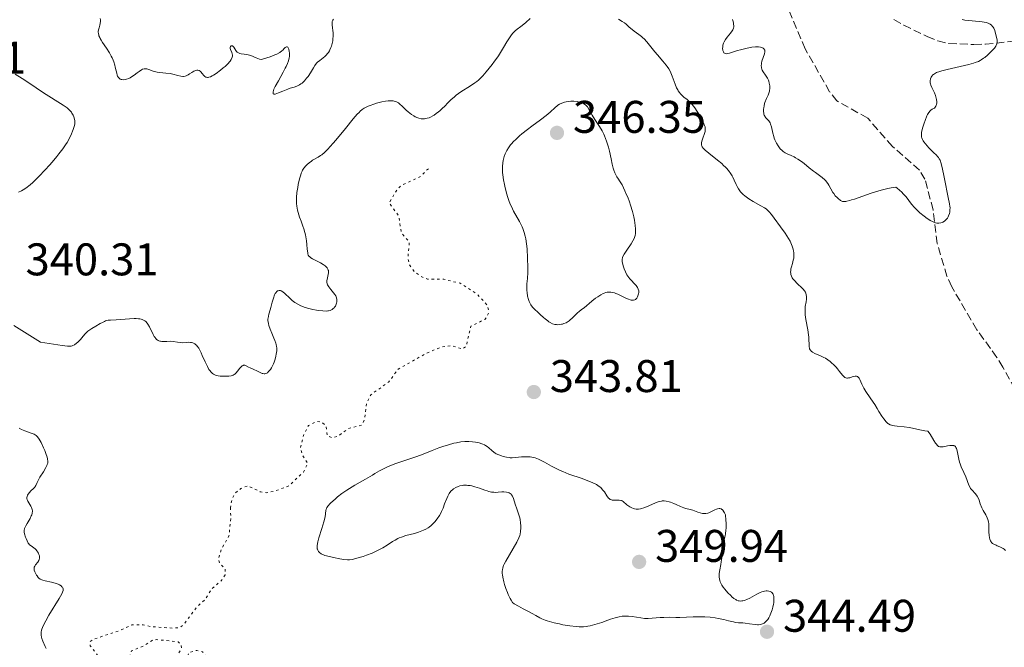
# Model space of a CAD drawing. Units: metres. Extents: x 625458 to 628936, y 4676349 to 4678721.
# Drawn here: x 626562 to 626778, y 4676580 to 4676718 of the extents above; entities that cross this region are included whole.
import ezdxf

# ---------------------------------------------------------------- set-up
doc = ezdxf.new("R2010")
doc.units = ezdxf.units.M
doc.header["$MEASUREMENT"] = 0
doc.linetypes.add('DGN Style 3', pattern=[2.435891, 1.739922, -0.695969])
doc.linetypes.add('DGN Style 5', pattern=[1.217945, 0.521977, -0.695969])
for name, color, linetype, lineweight in [('Barranco lineal', 142, 'DGN Style 3', 13), ('Cota de punto acotado terreno', 7, 'Continuous', 0), ('Curva de nivel auxiliar', 30, 'DGN Style 5', 0), ('Curva de nivel intermedia', 30, 'Continuous', 0), ('Punto acotado terreno (símbolo)', 7, 'Continuous', 0)]:
    doc.layers.add(name, color=color, linetype=linetype, lineweight=lineweight)
doc.styles.add('Style-Arial', font='arial.ttf')

# ---------------------------------------------------------------- blocks, each defined once
blk = doc.blocks.new('5PATER')
at = {"layer": 'Punto acotado terreno (símbolo)', "linetype": 'Continuous', "lineweight": 0}
h = blk.add_hatch(color=51, dxfattribs=at)
edge = h.paths.add_edge_path()
edge.add_ellipse((0, 0), major_axis=(-0.11, -0.111), ratio=0.999422, start_angle=0, end_angle=360)

msp = doc.modelspace()

# ---------------------------------------------------------------- linework, layer by layer
at = {"layer": 'Barranco lineal', "color": 142, "linetype": 'DGN Style 3', "lineweight": 13}
for points in [[(626782.95, 4676632.46, 338.44), (626777.97, 4676641.53, 338.44), (626776.66, 4676643.67, 338.07), (626772.25, 4676649.74, 337.8), (626766.74, 4676659.14, 336.21), (626765.69, 4676661.44, 335.94), (626763.56, 4676668.61, 335.55), (626762.64, 4676675.98, 334.35), (626760.88, 4676682.69, 334.35), (626759.7, 4676684.71, 334.35), (626753.74, 4676689.9, 334.35), (626748.32, 4676696.09, 333.97), (626741.58, 4676699.86, 333.97), (626739.98, 4676701.88, 333.97), (626734.64, 4676711.26, 333.23), (626728.77, 4676725, 332.86)], [(626754.06, 4676717.67, 333.6), (626756.22, 4676716.45, 333.96), (626761.37, 4676713.98, 333.97), (626763.68, 4676713, 334.35), (626766.09, 4676712.44, 334.71), (626771.57, 4676712.24, 334.72), (626774.11, 4676712.28, 335.09), (626792.64, 4676714.37, 338.07)]]:
    msp.add_polyline3d(points, dxfattribs=at)
at = {"layer": 'Curva de nivel auxiliar', "color": 30, "linetype": 'DGN Style 5', "lineweight": 0, "elevation": 342.5, "flags": 128}
for points in [[(626652.07, 4676684.99), (626651.49, 4676684.56), (626650.45, 4676683.38), (626646.14, 4676681.39), (626645.15, 4676680.42), (626643.44, 4676677.53), (626645.57, 4676674.6), (626646.06, 4676671.02), (626647.84, 4676668.93), (626647.54, 4676665.33), (626647.92, 4676663.96), (626648.92, 4676662.48), (626650.57, 4676661.29), (626651.87, 4676660.81), (626655.39, 4676660.78), (626658.96, 4676659.93), (626662.62, 4676657.63), (626665.01, 4676655.02), (626665.27, 4676653.58), (626664.88, 4676652.52), (626664.4, 4676652.01), (626661.34, 4676650.48), (626660.31, 4676646.07), (626659.5, 4676645.48), (626657.13, 4676646.26), (626654.99, 4676646.01), (626651.48, 4676644.5), (626645.41, 4676641.12), (626643.35, 4676638.3), (626639.42, 4676635.48), (626638.44, 4676633.51), (626638.06, 4676630.03), (626637.41, 4676628.86), (626634.47, 4676628.05), (626632.2, 4676626.41), (626631.02, 4676626.07), (626629.86, 4676626.47), (626629.62, 4676628.66), (626628.55, 4676629.54), (626627.41, 4676629.62), (626625.75, 4676628.73), (626624.75, 4676626.83), (626624.01, 4676623.99), (626624.34, 4676622.32), (626625.6, 4676620.45), (626624.62, 4676618.53), (626621.47, 4676615.53), (626618.19, 4676614.3), (626616.49, 4676614.01), (626615.14, 4676614.24), (626612.42, 4676615.54), (626610.93, 4676614.94), (626609.58, 4676613.87), (626608.96, 4676612.51), (626608.65, 4676610.78)], [(626608.65, 4676610.78), (626608.73, 4676608.37), (626608.32, 4676604.61), (626606.58, 4676601.49), (626606, 4676599.52), (626606.37, 4676598.38), (626607.46, 4676597.47), (626607.45, 4676596.05), (626606.62, 4676594.7), (626604.51, 4676592.94), (626603.03, 4676590.55), (626601.41, 4676589.15), (626598.33, 4676585.07), (626597.47, 4676584.5), (626596.18, 4676584.34), (626591.37, 4676584.67), (626589.5, 4676585.08), (626587.01, 4676585.06), (626584.45, 4676583.86), (626578.45, 4676581.84), (626577.91, 4676581.45), (626577.91, 4676580.51), (626580.75, 4676576.78), (626581.38, 4676575.36), (626584.58, 4676575.2), (626585.61, 4676575.49), (626586.95, 4676579.37), (626589.49, 4676580.39), (626591.48, 4676581.68), (626592.4, 4676581.85), (626597.2, 4676581.35), (626597.78, 4676580.84), (626597.93, 4676579.94), (626596.51, 4676577.48), (626595.91, 4676574.91), (626596.19, 4676574.26), (626597.02, 4676574.13), (626598.47, 4676574.43), (626599.54, 4676575.49), (626599.14, 4676578.1), (626599.57, 4676579.03), (626601.26, 4676579.47), (626602.52, 4676579.19), (626603.48, 4676578.05), (626604.74, 4676572.4), (626604.6, 4676570.44), (626603.73, 4676568.4), (626603.65, 4676567.39), (626606.52, 4676562.55), (626607.66, 4676559.72), (626611.45, 4676555.85), (626614.08, 4676555.16), (626616.44, 4676553.86), (626618.45, 4676550.47), (626620.76, 4676548.65), (626626.48, 4676550.49), (626634.46, 4676554.96), (626637.53, 4676557.88), (626639.9, 4676561.43), (626643.55, 4676562.82), (626648.48, 4676567.57), (626652.48, 4676569.52), (626654.08, 4676569.22), (626655.73, 4676569.67), (626656.35, 4676569.38), (626656.46, 4676567.51), (626655.16, 4676565.4), (626653.14, 4676563.45), (626652.29, 4676561.56), (626652.18, 4676560.57), (626652.67, 4676557.81), (626652.43, 4676556.13), (626649.07, 4676552.39), (626647.36, 4676549.48), (626647, 4676548.03), (626647.27, 4676546.26), (626650.78, 4676542.8), (626651.13, 4676542.09), (626650.93, 4676540.96), (626649.28, 4676538.5), (626649.01, 4676537.53), (626649.08, 4676532.43), (626650.09, 4676530.53), (626652.04, 4676524.51), (626655.33, 4676519.59), (626655.75, 4676517.41), (626656.3, 4676516.57), (626658.04, 4676516.11), (626660.42, 4676516.61), (626661.5, 4676516.52), (626661.7, 4676515.42), (626662.33, 4676514.58), (626663.5, 4676514.43), (626667.67, 4676518.51), (626668.91, 4676521.93), (626670.51, 4676524.93), (626671.55, 4676526.07), (626674.38, 4676526.74), (626677, 4676526.02), (626680.58, 4676527.4), (626684.32, 4676527.6)]]:
    msp.add_lwpolyline(points, dxfattribs=at)
at = {"layer": 'Curva de nivel intermedia', "color": 30, "linetype": 'Continuous', "lineweight": 0, "flags": 128}
for points, elevation in [([(626584.48, 4676704.66), (626584.38, 4676704.72), (626584.24, 4676704.83), (626584.07, 4676705.03), (626583.92, 4676705.29), (626583.84, 4676705.49), (626583.71, 4676705.95), (626583.58, 4676706.49), (626583.4, 4676707.29), (626583.29, 4676707.73), (626583.07, 4676708.41), (626582.94, 4676708.76), (626582.7, 4676709.29), (626582.51, 4676709.65), (626582.11, 4676710.37), (626581.45, 4676711.41), (626580.63, 4676712.66), (626580.29, 4676713.19), (626580.09, 4676713.54), (626579.98, 4676713.75), (626579.82, 4676714.13), (626579.76, 4676714.3), (626579.69, 4676714.61), (626579.67, 4676714.9), (626579.68, 4676715.08), (626579.74, 4676715.43), (626579.87, 4676715.86), (626580.04, 4676716.47), (626580.11, 4676716.81), (626580.15, 4676717.34), (626580.14, 4676717.62), (626580.1, 4676717.92)], 335), ([(626631.2, 4676717.79), (626631.08, 4676717.59), (626630.96, 4676717.24), (626630.91, 4676716.86), (626630.91, 4676716.66), (626630.93, 4676716.44), (626631, 4676715.97), (626631.11, 4676715.24), (626631.16, 4676714.82), (626631.17, 4676714.11), (626631.11, 4676713.4), (626631.06, 4676713.03), (626630.94, 4676712.45), (626630.78, 4676711.88), (626630.68, 4676711.6), (626630.46, 4676711.07), (626630.33, 4676710.82), (626630.11, 4676710.47), (626629.87, 4676710.15), (626629.7, 4676709.96), (626629.34, 4676709.61), (626628.97, 4676709.3), (626628.23, 4676708.75), (626627.74, 4676708.34), (626627.52, 4676708.12), (626627.15, 4676707.65), (626626.83, 4676707.15), (626626.41, 4676706.42), (626626.18, 4676706.03), (626625.65, 4676705.23), (626625.34, 4676704.83), (626624.85, 4676704.27), (626624.33, 4676703.79), (626624.05, 4676703.58), (626623.78, 4676703.41), (626623.2, 4676703.13), (626622.59, 4676702.91), (626621.72, 4676702.63), (626621.25, 4676702.46), (626620.14, 4676702.01), (626619.21, 4676701.62), (626618.81, 4676701.47), (626618.47, 4676701.38), (626618.34, 4676701.36), (626618.17, 4676701.37), (626618.04, 4676701.44), (626617.99, 4676701.53), (626617.98, 4676701.85), (626618.07, 4676702.17), (626618.17, 4676702.42), (626618.45, 4676703.02), (626619.14, 4676704.29), (626620.19, 4676706.16), (626620.65, 4676707.02), (626620.84, 4676707.41), (626621.15, 4676708.09), (626621.37, 4676708.68), (626621.46, 4676709.04), (626621.51, 4676709.26), (626621.57, 4676709.7), (626621.58, 4676709.95), (626621.58, 4676710.42), (626621.55, 4676710.71), (626621.45, 4676711.22), (626621.33, 4676711.5), (626621.24, 4676711.62), (626621.1, 4676711.7), (626620.91, 4676711.69), (626620.76, 4676711.62)], 335), ([(626674.37, 4676717.92), (626673.37, 4676717.05), (626672.92, 4676716.69), (626672.29, 4676716.2), (626671.46, 4676715.58), (626671.07, 4676715.23), (626670.68, 4676714.83), (626670.48, 4676714.61), (626670.09, 4676714.1), (626669.81, 4676713.72), (626669.22, 4676712.81), (626668.46, 4676711.56), (626667.37, 4676709.77), (626666.82, 4676708.93), (626666.55, 4676708.55), (626666.02, 4676707.86), (626664.67, 4676706.23), (626663.97, 4676705.35), (626663.54, 4676704.9), (626662.98, 4676704.4), (626662.62, 4676704.13), (626662.21, 4676703.84), (626661.25, 4676703.2), (626659.12, 4676701.82), (626658.14, 4676701.12), (626657.72, 4676700.78), (626656.97, 4676700.12), (626656.33, 4676699.49), (626655.54, 4676698.66), (626655.14, 4676698.25), (626654.56, 4676697.71), (626654.25, 4676697.45), (626653.77, 4676697.08), (626653.27, 4676696.74), (626653, 4676696.58), (626652.46, 4676696.31), (626652.18, 4676696.19), (626651.74, 4676696.05), (626651.2, 4676695.95), (626650.92, 4676695.92), (626650.47, 4676695.95), (626649.97, 4676696.06), (626649.71, 4676696.15), (626649.13, 4676696.41), (626648.82, 4676696.58), (626648.32, 4676696.91), (626647.59, 4676697.47), (626647.18, 4676697.81), (626646.54, 4676698.4), (626645.46, 4676699.48), (626645.03, 4676699.67), (626644.82, 4676699.74), (626644.52, 4676699.83), (626644.32, 4676699.87), (626643.93, 4676699.92), (626643.52, 4676699.92), (626643.24, 4676699.9), (626642.61, 4676699.82), (626641.81, 4676699.65), (626640.65, 4676699.34), (626640.07, 4676699.16), (626639.24, 4676698.86), (626638.85, 4676698.71), (626638.24, 4676698.42), (626637.95, 4676698.25), (626637.52, 4676697.96), (626637.07, 4676697.59), (626636.84, 4676697.36), (626636.45, 4676696.97), (626635.56, 4676695.96), (626633.84, 4676693.84), (626632.11, 4676691.7), (626631.26, 4676690.69), (626630.46, 4676689.78), (626630.08, 4676689.38), (626629.56, 4676688.86), (626629.23, 4676688.57), (626628.64, 4676688.08), (626628.37, 4676687.88), (626627.87, 4676687.56), (626626.65, 4676686.87), (626626.38, 4676686.7), (626625.88, 4676686.32), (626625.44, 4676685.92), (626625.17, 4676685.65)], 340), ([(626731.49, 4676668.74), (626731.3, 4676669.11), (626730.95, 4676669.74), (626730.22, 4676670.88), (626729.24, 4676672.29), (626727.82, 4676674.2), (626727.2, 4676674.99), (626726.7, 4676675.58), (626726.48, 4676675.81), (626726.04, 4676676.21), (626725.72, 4676676.43), (626724.92, 4676676.91), (626723.2, 4676677.86), (626722.26, 4676678.44), (626721.66, 4676678.85), (626721.38, 4676679.06), (626721, 4676679.38), (626720.66, 4676679.72), (626720.47, 4676679.94), (626720.12, 4676680.4), (626719.97, 4676680.63), (626719.71, 4676681.1), (626719.48, 4676681.57), (626719.05, 4676682.51), (626718.75, 4676683.13), (626718.58, 4676683.44), (626718.3, 4676683.9), (626717.78, 4676684.61), (626717.37, 4676685.1), (626717.13, 4676685.35), (626716.75, 4676685.73), (626716.32, 4676686.12), (626715.37, 4676686.9), (626713.47, 4676688.4), (626712.73, 4676689.04), (626712.45, 4676689.32), (626712.29, 4676689.49), (626712.07, 4676689.8), (626711.99, 4676689.94), (626711.89, 4676690.21), (626711.86, 4676690.48), (626711.87, 4676690.65), (626711.94, 4676691.02), (626712.17, 4676691.74), (626712.53, 4676692.73), (626712.66, 4676693.19), (626712.72, 4676693.59), (626712.72, 4676693.78), (626712.67, 4676694.18), (626712.58, 4676694.48), (626712.27, 4676695.2), (626711.77, 4676696.17), (626711.47, 4676696.71), (626710.96, 4676697.54), (626710.41, 4676698.35), (626710.12, 4676698.72), (626709.84, 4676699.05), (626709.27, 4676699.65), (626708.72, 4676700.15), (626708.05, 4676700.72), (626707.76, 4676700.97), (626707.27, 4676701.44), (626707.07, 4676701.68), (626706.8, 4676702.05), (626706.67, 4676702.26), (626706.44, 4676702.71), (626706.11, 4676703.53), (626705.69, 4676704.74), (626705.47, 4676705.32), (626705.18, 4676706.04), (626705.01, 4676706.38), (626704.72, 4676706.89), (626704.37, 4676707.41), (626704.17, 4676707.68), (626703.42, 4676708.58), (626702.24, 4676709.93), (626701.63, 4676710.64), (626699.89, 4676712.8), (626699.32, 4676713.44), (626699.04, 4676713.72), (626698.75, 4676713.98), (626698.19, 4676714.43), (626697.13, 4676715.17), (626696.66, 4676715.51), (626696.05, 4676716.02), (626695.36, 4676716.66), (626695.03, 4676716.94), (626694.51, 4676717.3), (626693.68, 4676717.79)], 340), ([(626717.18, 4676713.3), (626717.55, 4676713.8), (626718.27, 4676714.7), (626718.62, 4676715.2), (626718.75, 4676715.43), (626718.88, 4676715.77), (626718.95, 4676716.13), (626718.96, 4676716.33), (626718.94, 4676716.71), (626718.91, 4676716.92), (626718.84, 4676717.23), (626718.68, 4676717.72)], 335), ([(626769.01, 4676717.72), (626769.61, 4676717.58), (626770.46, 4676717.46), (626771.97, 4676717.36), (626772.9, 4676717.27), (626773.43, 4676717.2), (626774.28, 4676717.02), (626774.72, 4676716.88), (626774.9, 4676716.8), (626775.15, 4676716.68), (626775.45, 4676716.45), (626775.69, 4676716.2), (626775.79, 4676716.05), (626775.95, 4676715.78), (626776.16, 4676715.26), (626776.44, 4676714.34), (626776.56, 4676713.85), (626776.67, 4676713.15), (626776.69, 4676712.8), (626776.68, 4676712.64), (626776.64, 4676712.4), (626776.51, 4676712.04), (626776.4, 4676711.85), (626776.1, 4676711.44), (626775.68, 4676710.95), (626774.98, 4676710.25), (626774.59, 4676709.9), (626774, 4676709.41), (626773.72, 4676709.2), (626773.22, 4676708.86), (626772.97, 4676708.72), (626772.58, 4676708.52), (626771.89, 4676708.25), (626771.48, 4676708.12), (626770.5, 4676707.85), (626768.56, 4676707.39), (626765.77, 4676706.74), (626764.6, 4676706.44), (626764.13, 4676706.3), (626763.42, 4676706.06), (626762.94, 4676705.82), (626762.71, 4676705.66), (626762.59, 4676705.56), (626762.4, 4676705.32), (626762.24, 4676705.06), (626762.17, 4676704.91), (626762.08, 4676704.68), (626762.02, 4676704.28), (626762.02, 4676703.99), (626762.03, 4676703.84), (626762.08, 4676703.6), (626762.16, 4676703.34)], 335), ([(626740.24, 4676680.63), (626739.82, 4676681.41), (626739.58, 4676681.8), (626739.31, 4676682.17), (626739.16, 4676682.35), (626738.91, 4676682.61), (626738.35, 4676683.09), (626737.74, 4676683.55), (626736.87, 4676684.15), (626736.44, 4676684.45), (626735.52, 4676685.18), (626734.38, 4676686.13), (626733.83, 4676686.56), (626733.03, 4676687.11), (626732.51, 4676687.41), (626732.18, 4676687.59), (626731.54, 4676687.89), (626730.64, 4676688.28), (626730.2, 4676688.5), (626729.77, 4676688.8), (626729.56, 4676688.98), (626729.17, 4676689.38), (626728.98, 4676689.62), (626728.7, 4676690), (626728.32, 4676690.64), (626727.98, 4676691.33), (626727.84, 4676691.7), (626727.73, 4676692.07), (626727.53, 4676692.81), (626727.22, 4676694.2), (626727.03, 4676694.79), (626726.92, 4676695.04), (626726.65, 4676695.47), (626726.37, 4676695.81), (626726.02, 4676696.19), (626725.87, 4676696.36), (626725.78, 4676696.49), (626725.65, 4676696.73), (626725.56, 4676696.99), (626725.53, 4676697.17), (626725.5, 4676697.58), (626725.51, 4676698.07), (626725.53, 4676698.34), (626725.6, 4676698.78), (626725.73, 4676699.27), (626725.81, 4676699.53), (626726.17, 4676700.36), (626726.52, 4676701.15), (626726.66, 4676701.57), (626726.78, 4676701.99), (626726.82, 4676702.2), (626726.86, 4676702.52), (626726.87, 4676702.73), (626726.86, 4676703.16), (626726.76, 4676703.77), (626726.65, 4676704.16), (626726.56, 4676704.41), (626726.35, 4676704.86), (626726.22, 4676705.09), (626725.93, 4676705.5), (626725.38, 4676706.22), (626725.18, 4676706.58), (626725.1, 4676706.77), (626725.01, 4676707.17), (626724.99, 4676707.6), (626725.01, 4676707.91), (626725.05, 4676708.12), (626725.15, 4676708.56), (626725.67, 4676710.15), (626725.76, 4676710.6), (626725.77, 4676710.8), (626725.75, 4676710.97), (626725.72, 4676711.07), (626725.63, 4676711.24), (626725.41, 4676711.43), (626725.23, 4676711.52), (626724.83, 4676711.65), (626724.39, 4676711.72), (626724.15, 4676711.73), (626723.74, 4676711.72), (626722.95, 4676711.62), (626721.93, 4676711.43), (626720.44, 4676711.08), (626719.75, 4676710.89), (626718.89, 4676710.62), (626718.04, 4676710.34), (626717.7, 4676710.25), (626717.32, 4676710.21), (626717.15, 4676710.22), (626716.94, 4676710.31), (626716.81, 4676710.41), (626716.69, 4676710.6), (626716.58, 4676710.88), (626716.55, 4676711.04), (626716.52, 4676711.31), (626716.54, 4676711.77), (626716.6, 4676712.1), (626716.65, 4676712.27), (626716.75, 4676712.52), (626716.87, 4676712.78), (626717.18, 4676713.3)], 335), ([(626620.76, 4676711.62), (626620.65, 4676711.54), (626620.41, 4676711.32), (626620.11, 4676711), (626619.91, 4676710.81), (626619.47, 4676710.49), (626618.82, 4676710.12), (626618.4, 4676709.93), (626617.32, 4676709.51), (626616.65, 4676709.28), (626615.46, 4676708.93), (626615.04, 4676709.04), (626614.31, 4676709.29), (626613.08, 4676709.8), (626612.52, 4676709.98), (626612.24, 4676710.04), (626611.68, 4676710.12), (626610.98, 4676710.2), (626610.67, 4676710.27), (626610.38, 4676710.37), (626610.25, 4676710.44), (626610.08, 4676710.57), (626609.98, 4676710.68), (626609.79, 4676710.9), (626609.37, 4676711.61), (626609.18, 4676711.86), (626609.09, 4676711.93), (626608.89, 4676711.96), (626608.78, 4676711.92), (626608.65, 4676711.8), (626608.56, 4676711.57), (626608.57, 4676711.37), (626608.66, 4676711.1), (626608.93, 4676710.5), (626609.04, 4676710.17), (626609.08, 4676709.86), (626609.08, 4676709.69), (626609.02, 4676709.42), (626608.89, 4676709.12), (626608.8, 4676708.96), (626608.56, 4676708.6), (626608.4, 4676708.4), (626608.11, 4676708.07), (626607.45, 4676707.43), (626607.08, 4676707.09), (626606.47, 4676706.58), (626605.53, 4676705.87), (626604.93, 4676705.49), (626604.65, 4676705.34), (626604.26, 4676705.16), (626603.93, 4676705.06), (626603.73, 4676705.03), (626603.61, 4676705.03), (626603.4, 4676705.06), (626603.26, 4676705.1), (626603.01, 4676705.24), (626602.81, 4676705.44), (626602.48, 4676705.88), (626602.16, 4676706.26), (626601.99, 4676706.41), (626601.81, 4676706.52), (626601.52, 4676706.6), (626601.41, 4676706.61), (626601.24, 4676706.59), (626601.05, 4676706.54), (626600.64, 4676706.36), (626600.21, 4676706.12), (626599.65, 4676705.77), (626599.39, 4676705.61), (626598.92, 4676705.38), (626598.7, 4676705.3), (626598.36, 4676705.24), (626598.18, 4676705.24), (626597.8, 4676705.28), (626597.1, 4676705.44), (626596.01, 4676705.74), (626595.4, 4676705.86), (626594.46, 4676705.96), (626593.2, 4676706.07), (626592.59, 4676706.16), (626592.3, 4676706.24), (626591.74, 4676706.42), (626590.74, 4676706.78), (626590.3, 4676706.9), (626590.1, 4676706.92), (626589.98, 4676706.93), (626589.73, 4676706.9), (626589.37, 4676706.79), (626589.13, 4676706.68), (626588.62, 4676706.34), (626588.19, 4676706), (626587.56, 4676705.51), (626587.21, 4676705.26), (626586.67, 4676704.93), (626586.38, 4676704.8), (626585.86, 4676704.61), (626585.6, 4676704.55), (626585.22, 4676704.51), (626584.86, 4676704.54), (626584.69, 4676704.58), (626584.48, 4676704.66)], 335), ([(626562.2, 4676679.85), (626562.83, 4676680.18), (626563.19, 4676680.39), (626563.77, 4676680.77), (626564.75, 4676681.49), (626565.35, 4676682.02), (626565.78, 4676682.42), (626566.67, 4676683.3), (626568.05, 4676684.76), (626568.96, 4676685.77), (626569.53, 4676686.43), (626570.57, 4676687.66), (626571.06, 4676688.28), (626571.88, 4676689.36), (626572.5, 4676690.26), (626572.83, 4676690.79), (626573.34, 4676691.73), (626573.79, 4676692.68), (626574.03, 4676693.26), (626574.16, 4676693.62), (626574.37, 4676694.26), (626574.5, 4676694.79), (626574.53, 4676695.03), (626574.54, 4676695.36), (626574.53, 4676695.53), (626574.48, 4676695.85), (626574.32, 4676696.36), (626574.17, 4676696.71), (626573.91, 4676697.16), (626573.77, 4676697.37), (626573.43, 4676697.78), (626573.23, 4676697.98), (626572.83, 4676698.32), (626571.98, 4676698.92), (626567.68, 4676701.66), (626566.08, 4676702.72), (626564.01, 4676704.13), (626562.98, 4676704.79), (626561.46, 4676705.73)], 340), ([(626762.16, 4676703.34), (626762.38, 4676702.8), (626762.93, 4676701.62), (626763.17, 4676701.03), (626763.27, 4676700.74), (626763.39, 4676700.18), (626763.45, 4676699.66), (626763.45, 4676699.36), (626763.43, 4676699.17), (626763.36, 4676698.85), (626763.29, 4676698.7), (626763.14, 4676698.48), (626762.94, 4676698.31), (626762.48, 4676698.04), (626762.16, 4676697.82), (626762, 4676697.66), (626761.74, 4676697.33), (626761.46, 4676696.87), (626761.31, 4676696.58), (626760.89, 4676695.59), (626760.68, 4676695.02), (626760.4, 4676694.14), (626760.2, 4676693.3), (626760.14, 4676692.91), (626760.11, 4676692.56), (626760.11, 4676692.35), (626760.14, 4676691.95), (626760.18, 4676691.77), (626760.3, 4676691.42), (626760.47, 4676691.09), (626760.61, 4676690.88), (626760.96, 4676690.43), (626761.72, 4676689.61), (626762.84, 4676688.5), (626763.33, 4676688.02), (626763.68, 4676687.64), (626763.83, 4676687.46), (626764.02, 4676687.18), (626764.19, 4676686.85), (626764.27, 4676686.67), (626764.38, 4676686.36), (626764.6, 4676685.57), (626764.94, 4676683.91), (626765.42, 4676681.32), (626765.65, 4676680.13), (626765.97, 4676678.7), (626766.27, 4676677.32), (626766.35, 4676676.75), (626766.37, 4676676.48), (626766.36, 4676675.96), (626766.29, 4676675.48), (626766.23, 4676675.19), (626766.04, 4676674.66), (626765.96, 4676674.49), (626765.79, 4676674.19), (626765.59, 4676673.93), (626765.44, 4676673.78), (626765.13, 4676673.53), (626764.79, 4676673.33), (626764.61, 4676673.25), (626764.33, 4676673.16), (626763.91, 4676673.09), (626763.76, 4676673.09), (626763.47, 4676673.11), (626763.16, 4676673.18), (626762.95, 4676673.25), (626762.5, 4676673.43), (626762.01, 4676673.69), (626761.75, 4676673.85), (626761.35, 4676674.12), (626760.69, 4676674.6), (626759.74, 4676675.38), (626759.26, 4676675.82), (626758.57, 4676676.53), (626757.94, 4676677.28), (626756.72, 4676678.82), (626756.13, 4676679.52), (626755.82, 4676679.85), (626755.31, 4676680.33), (626754.76, 4676680.76), (626754.46, 4676680.95), (626753.43, 4676680.8), (626752.71, 4676680.65), (626751.26, 4676680.29), (626750.52, 4676680.08), (626749.08, 4676679.63), (626745.42, 4676678.37), (626744.77, 4676678.16), (626744.39, 4676678.05), (626743.78, 4676677.9), (626743.53, 4676677.86), (626743.13, 4676677.82), (626742.82, 4676677.86), (626742.65, 4676677.91), (626742.34, 4676678.08), (626741.85, 4676678.45), (626741.6, 4676678.68), (626741.22, 4676679.08), (626740.87, 4676679.55), (626740.7, 4676679.8), (626740.24, 4676680.63)], 335), ([(626692.9, 4676684.13), (626692.68, 4676684.72), (626692.56, 4676685.13), (626692.34, 4676686), (626692.09, 4676687.14), (626691.71, 4676688.85), (626691.49, 4676689.73), (626691.1, 4676691.03), (626690.88, 4676691.65), (626690.64, 4676692.23), (626690.46, 4676692.6), (626690.1, 4676693.3), (626689.54, 4676694.25), (626688.52, 4676695.81), (626687.96, 4676696.72), (626687.45, 4676697.67), (626687.23, 4676698.07), (626686.92, 4676698.54), (626686.74, 4676698.74), (626686.45, 4676699.02), (626686.09, 4676699.26), (626685.89, 4676699.37), (626685.67, 4676699.46), (626685.18, 4676699.62), (626684.65, 4676699.73), (626683.9, 4676699.8), (626683.52, 4676699.81), (626683.24, 4676699.8), (626682.71, 4676699.74), (626682.2, 4676699.65), (626681.88, 4676699.57), (626681.3, 4676699.38), (626680.75, 4676699.12), (626680.43, 4676698.92), (626680.23, 4676698.77), (626679.83, 4676698.44), (626678.73, 4676697.42), (626677.85, 4676696.68), (626676.62, 4676695.75), (626674.69, 4676694.33), (626673.72, 4676693.6), (626672.53, 4676692.65), (626671.98, 4676692.19), (626671.24, 4676691.52), (626670.58, 4676690.87), (626670.3, 4676690.55), (626670.03, 4676690.24), (626669.58, 4676689.61), (626669.21, 4676688.99), (626669, 4676688.58), (626668.88, 4676688.29), (626668.67, 4676687.71), (626668.5, 4676687.11), (626668.43, 4676686.79), (626668.35, 4676686.3), (626668.27, 4676685.5), (626668.27, 4676684.63), (626668.29, 4676684.16), (626668.34, 4676683.66), (626668.48, 4676682.61), (626668.69, 4676681.52), (626668.85, 4676680.8), (626669.21, 4676679.42), (626669.36, 4676678.94), (626669.66, 4676678.04), (626669.99, 4676677.22), (626670.22, 4676676.7), (626670.72, 4676675.7), (626671.98, 4676673.46), (626672.38, 4676672.68), (626672.56, 4676672.28), (626672.73, 4676671.88), (626673.02, 4676671.04), (626673.26, 4676670.2), (626673.39, 4676669.64), (626673.57, 4676668.56), (626673.67, 4676667.44), (626673.74, 4676665.4), (626673.86, 4676663.38), (626673.86, 4676662.64), (626673.85, 4676662.25), (626673.75, 4676660.99), (626673.64, 4676659.8), (626673.61, 4676659.21), (626673.62, 4676658.33), (626673.65, 4676657.91), (626673.78, 4676657.1), (626673.97, 4676656.37), (626674.13, 4676655.93), (626674.24, 4676655.66), (626674.49, 4676655.18), (626674.63, 4676654.96), (626674.93, 4676654.57), (626675.26, 4676654.24), (626676.06, 4676653.53), (626676.54, 4676653.08)], 345), ([(626625.17, 4676685.65), (626624.72, 4676685.1), (626624.46, 4676684.71), (626624.35, 4676684.51), (626624.16, 4676684.05), (626624.04, 4676683.7), (626623.79, 4676682.8), (626623.52, 4676681.58), (626623.39, 4676680.89), (626623.22, 4676679.8), (626623.11, 4676678.73), (626623.09, 4676678.21), (626623.09, 4676677.72), (626623.11, 4676677.41), (626623.17, 4676676.81), (626623.32, 4676675.96), (626623.46, 4676675.42), (626623.81, 4676674.36), (626624.12, 4676673.54), (626624.53, 4676672.43), (626624.72, 4676671.86), (626624.98, 4676671), (626625.09, 4676670.56), (626625.18, 4676670.11), (626625.31, 4676669.24), (626625.4, 4676668.4), (626625.47, 4676667.41), (626625.51, 4676667), (626625.57, 4676666.54), (626625.61, 4676666.35), (626625.71, 4676666.1), (626625.86, 4676665.87), (626625.95, 4676665.76), (626626.13, 4676665.61), (626626.27, 4676665.5), (626626.63, 4676665.29), (626627.33, 4676664.92), (626628.41, 4676664.37), (626628.94, 4676664.06), (626629.4, 4676663.73), (626629.6, 4676663.55), (626629.84, 4676663.28), (626630, 4676663), (626630.07, 4676662.81), (626630.1, 4676662.68), (626630.13, 4676662.42), (626630.13, 4676662.22), (626630.08, 4676661.83), (626629.81, 4676660.76), (626629.77, 4676660.53), (626629.76, 4676660.39), (626629.77, 4676660.13), (626629.85, 4676659.77), (626629.94, 4676659.54), (626630.23, 4676659.1), (626630.65, 4676658.57), (626631.25, 4676657.83), (626631.51, 4676657.48), (626631.71, 4676657.14), (626631.79, 4676656.98), (626631.9, 4676656.66), (626631.94, 4676656.45), (626631.96, 4676656.03), (626631.95, 4676655.87), (626631.88, 4676655.54), (626631.74, 4676655.12), (626631.64, 4676654.93), (626631.48, 4676654.66), (626631.38, 4676654.55), (626631.18, 4676654.36), (626630.96, 4676654.2), (626630.81, 4676654.12), (626630.49, 4676653.98), (626630.16, 4676653.89), (626629.97, 4676653.85), (626629.62, 4676653.83), (626628.9, 4676653.86), (626628.02, 4676653.97), (626627.51, 4676654.05), (626626.71, 4676654.2), (626625.5, 4676654.49), (626624.83, 4676654.69), (626624.52, 4676654.81), (626624.05, 4676654.99), (626623.4, 4676655.32), (626622.78, 4676655.7), (626622.48, 4676655.92), (626622.19, 4676656.16), (626621.63, 4676656.66), (626620.6, 4676657.64), (626620.14, 4676658.02), (626619.76, 4676658.24), (626619.58, 4676658.3), (626619.32, 4676658.33), (626619.08, 4676658.28), (626618.96, 4676658.23), (626618.73, 4676658.04), (626618.63, 4676657.91), (626618.47, 4676657.67), (626618.32, 4676657.37), (626618.05, 4676656.63)], 340), ([(626676.54, 4676653.08), (626677.25, 4676652.42), (626677.62, 4676652.09), (626678.18, 4676651.65), (626678.46, 4676651.46), (626678.73, 4676651.29), (626679.25, 4676651.05), (626679.76, 4676650.9), (626680.1, 4676650.85), (626680.32, 4676650.84), (626680.76, 4676650.86), (626681.21, 4676650.92), (626681.43, 4676650.97), (626681.75, 4676651.07), (626682.23, 4676651.27), (626682.69, 4676651.54), (626682.91, 4676651.7), (626683.13, 4676651.87), (626683.54, 4676652.24), (626684.3, 4676653.03), (626684.65, 4676653.38), (626685.17, 4676653.82), (626685.84, 4676654.28), (626686.16, 4676654.52), (626687.89, 4676656), (626688.69, 4676656.63), (626689.14, 4676656.95), (626689.84, 4676657.39), (626690.31, 4676657.64), (626690.54, 4676657.74), (626690.89, 4676657.86), (626691.22, 4676657.94), (626691.43, 4676657.97), (626691.85, 4676657.98), (626692.05, 4676657.97), (626692.45, 4676657.9), (626692.84, 4676657.79), (626693.09, 4676657.7), (626693.59, 4676657.5), (626694.42, 4676657.1), (626695.45, 4676656.59), (626695.9, 4676656.4), (626696.27, 4676656.28), (626696.44, 4676656.24), (626696.67, 4676656.2), (626696.99, 4676656.21), (626697.26, 4676656.29), (626697.39, 4676656.36), (626697.5, 4676656.45), (626697.71, 4676656.67), (626697.88, 4676656.94), (626697.97, 4676657.15), (626698.1, 4676657.58), (626698.14, 4676657.87), (626698.14, 4676658.02), (626698.13, 4676658.25), (626698.03, 4676658.6), (626697.84, 4676658.98), (626697.71, 4676659.18), (626697.54, 4676659.39), (626697.14, 4676659.84), (626696.53, 4676660.5), (626696.21, 4676660.87), (626695.76, 4676661.46), (626695.56, 4676661.77), (626695.21, 4676662.43), (626694.92, 4676663.09), (626694.77, 4676663.52), (626694.56, 4676664.29), (626694.49, 4676664.71), (626694.48, 4676664.9), (626694.5, 4676665.18), (626694.55, 4676665.45), (626694.59, 4676665.59), (626694.68, 4676665.8), (626694.94, 4676666.29), (626695.53, 4676667.19), (626696.45, 4676668.54), (626696.85, 4676669.18), (626697.13, 4676669.7), (626697.23, 4676669.96), (626697.35, 4676670.36), (626697.43, 4676670.82), (626697.44, 4676671.08), (626697.45, 4676671.5), (626697.43, 4676671.82), (626697.36, 4676672.56), (626697.19, 4676673.77), (626697.05, 4676674.48), (626696.76, 4676675.66), (626696.35, 4676677.01), (626696.1, 4676677.74), (626695.71, 4676678.77), (626695.49, 4676679.31), (626695.12, 4676680.15), (626694.49, 4676681.49), (626693.91, 4676682.32), (626693.67, 4676682.7), (626693.36, 4676683.21), (626693.19, 4676683.53), (626692.9, 4676684.13)], 345), ([(626760.85, 4676627.61), (626759.76, 4676627.8), (626758.14, 4676628.15), (626757.42, 4676628.29), (626756.28, 4676628.44), (626754.8, 4676628.58), (626754.18, 4676628.65), (626753.73, 4676628.74), (626753.53, 4676628.79), (626753.27, 4676628.89), (626752.91, 4676629.09), (626752.74, 4676629.22), (626752.4, 4676629.55), (626751.83, 4676630.23), (626751.44, 4676630.76), (626750.74, 4676631.8), (626750.37, 4676632.46), (626749.88, 4676633.32), (626749.55, 4676633.83), (626748.89, 4676634.78), (626747.92, 4676636.2), (626747.49, 4676636.9), (626747.31, 4676637.22), (626747.02, 4676637.83), (626746.61, 4676638.8), (626746.42, 4676639.14), (626746.32, 4676639.28), (626746.11, 4676639.46), (626745.86, 4676639.56), (626745.68, 4676639.58), (626745.55, 4676639.57), (626745.26, 4676639.51), (626744.9, 4676639.4), (626744.38, 4676639.23), (626744.12, 4676639.17), (626743.86, 4676639.14), (626743.74, 4676639.14), (626743.56, 4676639.17), (626743.39, 4676639.24), (626743.28, 4676639.3), (626743.07, 4676639.46), (626742.77, 4676639.78), (626742.15, 4676640.6), (626741.67, 4676641.2), (626741.41, 4676641.5), (626741, 4676641.95), (626740.32, 4676642.58), (626740.08, 4676642.77), (626739.59, 4676643.13), (626739.07, 4676643.47), (626738.71, 4676643.67), (626737.94, 4676644.05), (626736.76, 4676644.56), (626736.24, 4676644.84), (626735.95, 4676645.04), (626735.83, 4676645.15), (626735.68, 4676645.33), (626735.58, 4676645.53), (626735.53, 4676645.67), (626735.48, 4676645.98), (626735.46, 4676646.55), (626735.45, 4676647.52), (626735.41, 4676648.11), (626735.36, 4676648.61), (626735.18, 4676649.7), (626734.78, 4676651.97), (626734.64, 4676653), (626734.6, 4676653.44), (626734.59, 4676654.21), (626734.64, 4676654.84), (626734.81, 4676655.82), (626734.89, 4676656.41), (626734.91, 4676656.76), (626734.9, 4676656.98), (626734.86, 4676657.38), (626734.78, 4676657.75), (626734.69, 4676657.94), (626734.49, 4676658.25), (626734.18, 4676658.62), (626733.97, 4676658.84), (626732.84, 4676659.88), (626732.26, 4676660.49), (626731.93, 4676660.92), (626731.79, 4676661.14), (626731.62, 4676661.47), (626731.51, 4676661.8), (626731.46, 4676662.02), (626731.43, 4676662.45), (626731.44, 4676662.67), (626731.51, 4676663.09), (626731.6, 4676663.5), (626731.83, 4676664.24), (626732.02, 4676664.96), (626732.1, 4676665.38), (626732.13, 4676665.65), (626732.15, 4676666.17), (626732.11, 4676666.69), (626732.08, 4676666.97), (626731.99, 4676667.39), (626731.78, 4676668.07), (626731.49, 4676668.74)], 340), ([(626618.05, 4676656.63), (626617.79, 4676655.78), (626617.47, 4676654.61), (626617.33, 4676654.06), (626617.06, 4676653.13), (626616.96, 4676652.71), (626616.89, 4676652.3), (626616.87, 4676652.1), (626616.87, 4676651.67), (626616.89, 4676651.44), (626616.95, 4676651.08), (626617.04, 4676650.69), (626617.33, 4676649.84), (626617.68, 4676648.96), (626618.16, 4676647.85), (626618.36, 4676647.37), (626618.59, 4676646.77), (626618.67, 4676646.51), (626618.77, 4676646.05), (626618.8, 4676645.75), (626618.8, 4676645.55), (626618.78, 4676645.13), (626618.67, 4676644.37), (626618.58, 4676643.94), (626618.42, 4676643.28), (626618.19, 4676642.6), (626618.06, 4676642.26), (626617.79, 4676641.69), (626617.64, 4676641.41), (626617.4, 4676641.03), (626617.15, 4676640.7), (626617.01, 4676640.56), (626616.74, 4676640.32), (626616.6, 4676640.23), (626616.39, 4676640.13), (626616.17, 4676640.09), (626616.03, 4676640.08), (626615.74, 4676640.12), (626615.59, 4676640.16), (626615.3, 4676640.28), (626614.42, 4676640.74), (626613.75, 4676641.03), (626612.93, 4676641.35), (626612.57, 4676641.53), (626611.96, 4676641.89), (626611.78, 4676641.96), (626611.5, 4676641.96), (626611.4, 4676641.93), (626611.24, 4676641.84), (626611.08, 4676641.69), (626610.73, 4676641.29), (626610.21, 4676640.63), (626609.93, 4676640.3), (626609.64, 4676640.03), (626609.49, 4676639.91), (626609.26, 4676639.77), (626609.11, 4676639.7), (626608.79, 4676639.61), (626608.29, 4676639.56), (626607.2, 4676639.58), (626606.39, 4676639.58), (626605.97, 4676639.61), (626605.55, 4676639.7), (626605.34, 4676639.77), (626605.06, 4676639.9), (626604.92, 4676639.98), (626604.72, 4676640.13), (626604.42, 4676640.41), (626604.13, 4676640.77), (626603.94, 4676641.05), (626603.58, 4676641.67), (626603.07, 4676642.71), (626602.47, 4676644.08), (626602.2, 4676644.69), (626602.02, 4676645.08), (626601.68, 4676645.69), (626601.37, 4676646.13), (626601.18, 4676646.35), (626601.06, 4676646.46), (626600.81, 4676646.64), (626600.67, 4676646.73), (626600.37, 4676646.85), (626600.07, 4676646.94), (626599.86, 4676646.97), (626599.42, 4676646.98), (626598.91, 4676646.95), (626598.15, 4676646.89), (626597.74, 4676646.9), (626597.06, 4676646.99), (626596.07, 4676647.16), (626595.54, 4676647.2), (626594.7, 4676647.19), (626593.97, 4676647.17), (626593.63, 4676647.18), (626593.31, 4676647.22), (626593.16, 4676647.25), (626592.95, 4676647.32), (626592.82, 4676647.38), (626592.58, 4676647.53), (626592.47, 4676647.62), (626592.26, 4676647.83)], 340), ([(626592.26, 4676647.83), (626592.06, 4676648.08), (626591.94, 4676648.27), (626591.7, 4676648.69), (626590.88, 4676650.4), (626590.57, 4676650.93), (626590.41, 4676651.17), (626590.09, 4676651.52), (626589.91, 4676651.66), (626589.61, 4676651.85), (626589.27, 4676651.98), (626589.07, 4676652.04), (626588.75, 4676652.1), (626588.52, 4676652.13), (626587.99, 4676652.17), (626587.55, 4676652.18), (626586.55, 4676652.15), (626583.58, 4676651.93), (626582.32, 4676651.85), (626581.86, 4676651.8), (626581.45, 4676651.72), (626581.25, 4676651.65), (626581.03, 4676651.57), (626580.58, 4676651.35), (626580.1, 4676651.09), (626579.14, 4676650.52), (626578.23, 4676649.99), (626577.8, 4676649.73), (626577.41, 4676649.44), (626577.23, 4676649.28), (626577.06, 4676649.12), (626576.73, 4676648.76), (626576.09, 4676647.97), (626575.74, 4676647.56), (626575.2, 4676647.01), (626574.9, 4676646.76), (626574.44, 4676646.44), (626574.11, 4676646.28), (626573.95, 4676646.22), (626573.7, 4676646.15), (626573.44, 4676646.12), (626572.92, 4676646.14), (626571.77, 4676646.29), (626567.02, 4676647.01), (626561.17, 4676650.69)], 340), ([(626562.33, 4676628.16), (626562.81, 4676627.91), (626563.56, 4676627.59), (626564.94, 4676627.1), (626565.59, 4676626.86), (626565.86, 4676626.72), (626566.09, 4676626.55), (626566.21, 4676626.44), (626566.37, 4676626.26), (626566.73, 4676625.75), (626567.13, 4676625.04), (626567.69, 4676623.88), (626567.94, 4676623.27), (626568.28, 4676622.4), (626568.4, 4676622.01), (626568.52, 4676621.54), (626568.56, 4676621.33), (626568.6, 4676621.04), (626568.6, 4676620.86), (626568.58, 4676620.52), (626568.5, 4676620.2), (626568.42, 4676619.98), (626568.19, 4676619.52), (626567.66, 4676618.63)], 340), ([(626778.5, 4676601.38), (626778.22, 4676601.66), (626778.05, 4676601.77), (626777.69, 4676601.98), (626777.29, 4676602.16), (626776.73, 4676602.38), (626776.46, 4676602.5), (626775.94, 4676602.76), (626775.7, 4676602.93), (626775.49, 4676603.12), (626775.39, 4676603.23), (626775.22, 4676603.48), (626775.15, 4676603.62), (626775.06, 4676603.86), (626774.99, 4676604.13), (626774.91, 4676604.73), (626774.88, 4676605.38), (626774.88, 4676606.62), (626774.87, 4676607.28), (626774.83, 4676607.57), (626774.75, 4676607.96), (626774.69, 4676608.15), (626774.53, 4676608.54), (626774.18, 4676609.18), (626773.61, 4676610.16), (626773.35, 4676610.7), (626773.01, 4676611.59), (626772.73, 4676612.37), (626772.58, 4676612.73), (626772.33, 4676613.24), (626772.19, 4676613.46), (626771.87, 4676613.85), (626771.2, 4676614.57), (626770.89, 4676614.98), (626770.75, 4676615.2), (626770.5, 4676615.71), (626769.8, 4676617.48), (626769.38, 4676618.42), (626768.8, 4676619.71), (626768.56, 4676620.38), (626768.45, 4676620.71), (626768.28, 4676621.39), (626767.93, 4676623.17), (626767.77, 4676623.73), (626767.67, 4676623.95), (626767.54, 4676624.12), (626767.47, 4676624.2), (626767.29, 4676624.31), (626767.19, 4676624.35), (626767.01, 4676624.39), (626766.81, 4676624.4), (626766.35, 4676624.38), (626765.84, 4676624.3), (626764.86, 4676624.11), (626764.5, 4676624.06), (626764.35, 4676624.05), (626764.13, 4676624.07), (626763.92, 4676624.13), (626763.82, 4676624.18), (626763.63, 4676624.34), (626763.52, 4676624.44), (626763.37, 4676624.63), (626763.2, 4676624.87), (626762.84, 4676625.45), (626761.99, 4676626.84), (626761.51, 4676627.52), (626760.85, 4676627.61)], 340), ([(626665.91, 4676623.29), (626665.27, 4676623.85), (626664.91, 4676624.13), (626664.52, 4676624.39), (626664.3, 4676624.5), (626663.95, 4676624.66), (626663.71, 4676624.76), (626663.18, 4676624.93), (626662.9, 4676625), (626662.32, 4676625.12), (626661.71, 4676625.2), (626660.89, 4676625.25), (626660.48, 4676625.25), (626660.02, 4676625.23), (626659.12, 4676625.14), (626658.22, 4676624.98), (626657.63, 4676624.85), (626656.46, 4676624.54), (626655.16, 4676624.14), (626654.33, 4676623.86), (626652.85, 4676623.3), (626650.9, 4676622.46), (626649.5, 4676621.93), (626647.56, 4676621.28), (626644.7, 4676620.32), (626643.45, 4676619.85), (626642.92, 4676619.63), (626642.04, 4676619.21), (626641.29, 4676618.79), (626640.31, 4676618.2), (626639.76, 4676617.86), (626638.25, 4676617.01), (626635.91, 4676615.68), (626634.73, 4676614.95), (626634.16, 4676614.57), (626633.09, 4676613.82), (626632.13, 4676613.09), (626631.56, 4676612.63), (626630.66, 4676611.83), (626630.4, 4676611.58), (626630.03, 4676611.16), (626629.79, 4676610.81), (626629.7, 4676610.59), (626629.65, 4676610.45), (626629.58, 4676610.14), (626629.37, 4676608.73), (626629.11, 4676607.62), (626628.68, 4676606.17), (626628.05, 4676604.13), (626627.81, 4676603.28), (626627.73, 4676602.93), (626627.64, 4676602.37), (626627.64, 4676601.96), (626627.67, 4676601.75), (626627.71, 4676601.63), (626627.81, 4676601.4), (626627.94, 4676601.18), (626628.02, 4676601.07), (626628.18, 4676600.9), (626628.52, 4676600.65), (626629.02, 4676600.4), (626629.35, 4676600.28), (626629.73, 4676600.16), (626630.62, 4676599.94), (626631.6, 4676599.73), (626632.25, 4676599.61), (626633.43, 4676599.42), (626634.32, 4676599.33), (626634.71, 4676599.33), (626635.3, 4676599.39), (626635.62, 4676599.45), (626636.38, 4676599.65), (626637.73, 4676600.07), (626638.5, 4676600.34), (626639.71, 4676600.81), (626640.91, 4676601.34), (626641.47, 4676601.63), (626642.01, 4676601.92), (626642.99, 4676602.52), (626644.19, 4676603.3), (626644.77, 4676603.65), (626645.36, 4676603.97), (626645.66, 4676604.12), (626646.11, 4676604.31), (626647.06, 4676604.62), (626648.96, 4676605.11), (626649.87, 4676605.37), (626650.62, 4676605.64), (626650.98, 4676605.8), (626651.49, 4676606.06), (626651.97, 4676606.35), (626652.2, 4676606.51), (626652.64, 4676606.85), (626652.85, 4676607.03), (626653.15, 4676607.32), (626653.44, 4676607.62), (626653.97, 4676608.29), (626654.45, 4676609.03), (626654.74, 4676609.55), (626654.92, 4676609.91), (626655.25, 4676610.67)], 345), ([(626668.05, 4676622.09), (626667.47, 4676622.29), (626666.91, 4676622.55), (626666.64, 4676622.71), (626666.39, 4676622.89), (626665.91, 4676623.29)], 345), ([(626717.14, 4676605), (626717.24, 4676605.79), (626717.27, 4676606.26), (626717.27, 4676607.37), (626717.24, 4676608.02), (626717.14, 4676609.15), (626716.95, 4676609.58), (626716.82, 4676609.81), (626716.57, 4676610.18), (626716.44, 4676610.31), (626716.35, 4676610.38), (626716.18, 4676610.48), (626715.93, 4676610.56), (626715.75, 4676610.56), (626715.4, 4676610.5), (626715.2, 4676610.43), (626714.78, 4676610.24), (626713.92, 4676609.81), (626713.48, 4676609.63), (626713.26, 4676609.57), (626712.82, 4676609.5), (626712.39, 4676609.48), (626712.11, 4676609.5), (626711.59, 4676609.6), (626711.06, 4676609.78), (626710.38, 4676610.06), (626710.01, 4676610.18), (626709.39, 4676610.33), (626708.47, 4676610.53), (626707.99, 4676610.68), (626707.28, 4676610.98), (626706.33, 4676611.46), (626705.85, 4676611.68), (626705.12, 4676611.94), (626704.79, 4676612.04), (626704.16, 4676612.16), (626703.71, 4676612.21), (626703.29, 4676612.21), (626703.09, 4676612.19), (626702.68, 4676612.12), (626702.4, 4676612.04), (626701.78, 4676611.81), (626700.97, 4676611.45), (626699.82, 4676610.92), (626699.27, 4676610.7), (626698.76, 4676610.54), (626698.52, 4676610.49), (626698.06, 4676610.44), (626697.77, 4676610.43), (626697.58, 4676610.45), (626697.2, 4676610.51), (626697, 4676610.57), (626696.59, 4676610.72), (626696.2, 4676610.92), (626695.95, 4676611.07), (626695.52, 4676611.39), (626694.75, 4676612.09), (626694.49, 4676612.25), (626694.34, 4676612.31), (626694.18, 4676612.35), (626693.83, 4676612.4), (626693.45, 4676612.4), (626692.96, 4676612.38), (626692.72, 4676612.37), (626692.32, 4676612.4), (626692.14, 4676612.44), (626691.88, 4676612.56), (626691.64, 4676612.74), (626691.53, 4676612.86), (626691.16, 4676613.36), (626690.61, 4676614.19), (626690.3, 4676614.61), (626689.98, 4676614.97), (626689.8, 4676615.14), (626689.48, 4676615.4), (626688.88, 4676615.79), (626688.07, 4676616.19), (626687.57, 4676616.41), (626687, 4676616.63), (626685.7, 4676617.11), (626682.85, 4676618.12), (626681.53, 4676618.64), (626680.94, 4676618.89), (626679.9, 4676619.39), (626679.01, 4676619.86), (626677.51, 4676620.71), (626676.59, 4676621.19), (626676.14, 4676621.39), (626675.45, 4676621.64), (626674.74, 4676621.81), (626674.37, 4676621.86), (626674, 4676621.89), (626673.23, 4676621.9), (626672.47, 4676621.85), (626671.14, 4676621.72), (626670.39, 4676621.68), (626669.98, 4676621.7), (626669.7, 4676621.73), (626669.12, 4676621.82), (626668.42, 4676621.98), (626668.05, 4676622.09)], 345), ([(626567.66, 4676618.63), (626566.87, 4676617.41), (626566.55, 4676616.87), (626566.26, 4676616.25), (626566.01, 4676615.64), (626565.86, 4676615.38), (626565.76, 4676615.24), (626565.51, 4676614.97), (626564.91, 4676614.4), (626564.62, 4676614.1), (626564.31, 4676613.71), (626564.18, 4676613.51), (626564.06, 4676613.2), (626564.03, 4676612.99), (626564.03, 4676612.88), (626564.04, 4676612.71), (626564.09, 4676612.54), (626564.24, 4676612.19), (626564.89, 4676611.08), (626565.05, 4676610.75), (626565.11, 4676610.58), (626565.18, 4676610.32), (626565.22, 4676610.05), (626565.22, 4676609.91), (626565.19, 4676609.61), (626565.16, 4676609.45), (626565.09, 4676609.21), (626564.99, 4676608.94), (626564.72, 4676608.39), (626564.07, 4676607.27), (626563.78, 4676606.77), (626563.58, 4676606.34), (626563.52, 4676606.15), (626563.44, 4676605.77), (626563.44, 4676605.53), (626563.45, 4676605.35), (626563.52, 4676604.98), (626563.71, 4676604.32), (626563.84, 4676603.97), (626564.07, 4676603.46), (626564.34, 4676603), (626564.48, 4676602.8), (626564.63, 4676602.63), (626564.94, 4676602.36), (626565.57, 4676601.93), (626565.87, 4676601.7), (626566.01, 4676601.56), (626566.27, 4676601.24), (626566.38, 4676601.08), (626566.56, 4676600.76), (626566.66, 4676600.51), (626566.77, 4676600.16), (626566.79, 4676599.98), (626566.79, 4676599.66), (626566.71, 4676599.37), (626566.63, 4676599.17), (626566.39, 4676598.8), (626565.93, 4676598.24), (626565.73, 4676597.92), (626565.64, 4676597.69), (626565.61, 4676597.57), (626565.6, 4676597.37), (626565.61, 4676597.16), (626565.64, 4676597.02), (626565.73, 4676596.72), (626565.95, 4676596.27), (626566.12, 4676595.98), (626566.25, 4676595.8), (626566.51, 4676595.48), (626566.66, 4676595.33), (626566.96, 4676595.1), (626567.27, 4676594.93), (626567.5, 4676594.85), (626568.01, 4676594.72), (626569.45, 4676594.44), (626570.22, 4676594.24), (626570.87, 4676594), (626571.15, 4676593.85), (626571.53, 4676593.61), (626571.72, 4676593.43), (626571.8, 4676593.34), (626571.9, 4676593.2), (626571.97, 4676593), (626571.99, 4676592.89), (626571.98, 4676592.72), (626571.95, 4676592.58), (626571.85, 4676592.27), (626571.67, 4676591.89), (626571.07, 4676590.83), (626568.86, 4676587.19), (626568.16, 4676585.96), (626567.87, 4676585.41), (626567.44, 4676584.49), (626567.3, 4676584.11), (626567.23, 4676583.88), (626567.14, 4676583.45), (626567.12, 4676583.07), (626567.14, 4676582.82), (626567.24, 4676582.34), (626567.33, 4676582.06), (626567.55, 4676581.48)], 340), ([(626655.25, 4676610.67), (626655.59, 4676611.56), (626656.04, 4676612.74), (626656.29, 4676613.3), (626656.58, 4676613.82), (626656.74, 4676614.06), (626657.01, 4676614.4), (626657.32, 4676614.69), (626657.54, 4676614.87), (626658.02, 4676615.17), (626658.55, 4676615.4), (626658.93, 4676615.52), (626659.46, 4676615.62), (626659.74, 4676615.65), (626660.38, 4676615.66), (626660.71, 4676615.64), (626661.21, 4676615.57), (626661.55, 4676615.51), (626662.23, 4676615.34), (626663.23, 4676615.03), (626664.43, 4676614.6), (626664.94, 4676614.42), (626665.28, 4676614.31), (626665.86, 4676614.17), (626666.36, 4676614.11), (626666.68, 4676614.1), (626667.35, 4676614.14), (626668.14, 4676614.19), (626668.56, 4676614.2), (626669.17, 4676614.16), (626669.54, 4676614.07), (626669.71, 4676614.01), (626669.94, 4676613.88), (626670.14, 4676613.72), (626670.25, 4676613.59), (626670.45, 4676613.28), (626670.53, 4676613.11), (626670.67, 4676612.74), (626671.05, 4676611.48), (626671.4, 4676610.51), (626671.74, 4676609.64), (626671.89, 4676609.2), (626672.08, 4676608.52), (626672.15, 4676608.16), (626672.23, 4676607.46), (626672.26, 4676606.76), (626672.26, 4676606.33), (626672.21, 4676605.55), (626672.12, 4676604.92), (626672.04, 4676604.62), (626671.86, 4676604.15), (626671.39, 4676603.22), (626669, 4676599.05), (626668.64, 4676598.37), (626668.5, 4676598.05), (626668.34, 4676597.59), (626668.24, 4676597.12), (626668.22, 4676596.87), (626668.22, 4676596.33), (626668.25, 4676596.03), (626668.32, 4676595.53), (626668.56, 4676594.5), (626668.72, 4676593.94), (626669, 4676593.05), (626669.34, 4676592.16), (626669.53, 4676591.72), (626669.93, 4676590.88), (626670.14, 4676590.49), (626670.47, 4676589.95), (626670.85, 4676589.68), (626671.76, 4676589.14), (626672.78, 4676588.59), (626674.14, 4676587.91), (626674.76, 4676587.59), (626675.55, 4676587.15), (626676.46, 4676586.64), (626676.92, 4676586.4), (626677.66, 4676586.08), (626678.08, 4676585.93), (626678.55, 4676585.78), (626679.6, 4676585.51), (626680.74, 4676585.26), (626681.52, 4676585.11), (626683.04, 4676584.87), (626684.42, 4676584.71), (626685.07, 4676584.67), (626686.02, 4676584.67), (626686.66, 4676584.73), (626686.99, 4676584.77), (626687.49, 4676584.86), (626688, 4676584.98), (626689.04, 4676585.28), (626690.08, 4676585.62), (626691.36, 4676586.09), (626691.93, 4676586.29), (626692.97, 4676586.63), (626693.53, 4676586.77), (626693.86, 4676586.84), (626694.47, 4676586.94), (626695.08, 4676586.99), (626695.39, 4676587)], 345), ([(626695.39, 4676587), (626695.88, 4676586.99), (626696.68, 4676586.91), (626698.62, 4676586.58), (626699.39, 4676586.5), (626699.79, 4676586.48), (626700.21, 4676586.48), (626701.08, 4676586.52), (626702.83, 4676586.67), (626703.66, 4676586.72), (626704.78, 4676586.73), (626706.27, 4676586.68), (626707.11, 4676586.68), (626708.59, 4676586.74), (626710.07, 4676586.82), (626710.85, 4676586.85), (626712.02, 4676586.85), (626712.61, 4676586.83), (626713.77, 4676586.73), (626714.87, 4676586.6), (626715.56, 4676586.49), (626716.77, 4676586.26), (626717.84, 4676585.99), (626718.91, 4676585.7), (626719.36, 4676585.61), (626720.03, 4676585.55), (626720.97, 4676585.51), (626721.5, 4676585.46), (626722.4, 4676585.32), (626723.62, 4676585.12), (626724.17, 4676585.08), (626724.41, 4676585.08), (626724.85, 4676585.15), (626725.23, 4676585.27), (626725.46, 4676585.38), (626725.6, 4676585.47), (626725.86, 4676585.67), (626726.23, 4676586.03), (626726.4, 4676586.24), (626726.64, 4676586.6), (626726.87, 4676587.03), (626726.98, 4676587.26), (626727.25, 4676587.97), (626727.38, 4676588.36), (626727.54, 4676588.96), (626727.67, 4676589.57), (626727.72, 4676589.87), (626727.77, 4676590.39), (626727.78, 4676590.64), (626727.77, 4676591), (626727.72, 4676591.33), (626727.68, 4676591.49), (626727.58, 4676591.77), (626727.51, 4676591.9), (626727.38, 4676592.07), (626727.2, 4676592.24), (626727.1, 4676592.31), (626726.92, 4676592.4), (626726.62, 4676592.49), (626726.28, 4676592.52), (626726.09, 4676592.52), (626725.69, 4676592.46), (626725.47, 4676592.41), (626725.13, 4676592.3), (626724.77, 4676592.16), (626724.02, 4676591.79), (626722.49, 4676590.94), (626721.8, 4676590.6), (626721.49, 4676590.48), (626721.29, 4676590.42), (626720.93, 4676590.33), (626720.76, 4676590.31), (626720.44, 4676590.29), (626720.14, 4676590.33), (626719.95, 4676590.37), (626719.59, 4676590.51), (626719.39, 4676590.62), (626718.99, 4676590.88), (626718.57, 4676591.21), (626718.29, 4676591.48), (626717.67, 4676592.12), (626717, 4676592.9), (626716.67, 4676593.33), (626716.37, 4676593.79), (626716.23, 4676594.03), (626716, 4676594.52), (626715.91, 4676594.77), (626715.81, 4676595.14), (626715.76, 4676595.53), (626715.74, 4676595.78), (626715.76, 4676596.31), (626715.88, 4676597.12), (626716.11, 4676598.27), (626716.22, 4676598.88), (626716.29, 4676599.35), (626716.39, 4676600.33), (626716.57, 4676602.28), (626716.72, 4676603.18), (626716.86, 4676603.75), (626717.05, 4676604.55), (626717.14, 4676605)], 345), ([(626567.55, 4676581.48), (626568.06, 4676580.36), (626568.27, 4676579.88)], 340)]:
    msp.add_lwpolyline(points, dxfattribs=dict(at, elevation=elevation))

# ---------------------------------------------------------------- block references
at = {"layer": 'Punto acotado terreno (símbolo)', "color": 7, "linetype": 'Continuous', "lineweight": 0, "xscale": 10, "yscale": 10, "zscale": 10}
for p in [(626680.22, 4676692.87, 346.35), (626675.14, 4676636.08, 343.81), (626698.22, 4676598.87, 349.94), (626726.26, 4676583.56, 344.49)]:
    msp.add_blockref('5PATER', p, dxfattribs=at)

# ---------------------------------------------------------------- texts
at = {"layer": 'Cota de punto acotado terreno', "color": 7, "linetype": 'Continuous', "lineweight": 0, "style": 'Style-Arial'}
for s, p in [('343.81', (626534.72, 4676705.87, 343.81)), ('346.35', (626683.72, 4676692.87, 346.35)), ('340.31', (626563.73, 4676661.65, 340.31)), ('343.81', (626678.64, 4676636.08, 343.81)), ('349.94', (626701.72, 4676598.87, 349.94)), ('344.49', (626729.76, 4676583.56, 344.49))]:
    msp.add_text(s, height=7, dxfattribs=at).set_placement(p)

doc.saveas('drawing.dxf')
